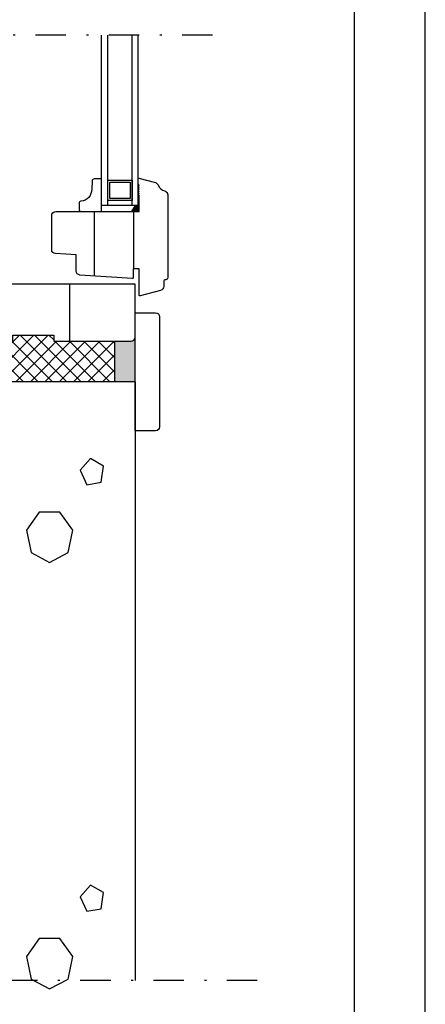
# Model space of a CAD drawing. Units: millimetres. Extents: x 9450 to 10587, y 1485 to 2970.
# Drawn here: x 10301 to 10500, y 1785 to 2268 of the extents above; entities that cross this region are included whole.
import ezdxf

# ---------------------------------------------------------------- set-up
doc = ezdxf.new("R2010")
doc.units = ezdxf.units.MM
doc.header["$LTSCALE"] = 5
doc.linetypes.add('PKL', pattern=[7.2, 3, -2, 0.2, -2])
doc.layers.get('0').update_dxf_attribs({"color": 1, "linetype": 'CONTINUOUS'})
for name, color, linetype in [('R-NIM', 4, 'CONTINUOUS'), ('R3-0', 5, 'CONTINUOUS'), ('R3-1', 6, 'CONTINUOUS'), ('R3-1PKL', 6, 'PKL'), ('R4LISTAT', 7, 'CONTINUOUS'), ('R5AINE', 13, 'CONTINUOUS'), ('R5AINEB', 13, 'CONTINUOUS'), ('R5RASSOLID', 135, 'CONTINUOUS'), ('RVVANHA', 7, 'CONTINUOUS'), ('RVVANHA2', 40, 'CONTINUOUS')]:
    doc.layers.add(name, color=color, linetype=linetype)

# ---------------------------------------------------------------- blocks, each defined once
blk = doc.blocks.new('r5betoni')
for points in [[(0.5000000000000001, 0.6722361928211293), (0.3870469405576201, 0.7623132519192797), (0.2461967792554857, 0.7301651217352675), (0.1835125603737887, 0.6000000000000001), (0.2461967792554857, 0.4698348782647326), (0.3870469405576201, 0.4376867480807204), (0.5, 0.5277638071788707)], [(0.763672873599732, 0.3863271264002681), (0.6721231742082475, 0.339680224666742), (0.6881966011250106, 0.2381966011250105), (0.7896802246667421, 0.2221231742082474), (0.8363271264002682, 0.3136728735997319)]]:
    blk.add_lwpolyline(points, close=True)
blk = doc.blocks.new('*X20')
at = {"color": 0}
for p, q in [((173.7783704494632, 101.9205361288357), (174.1348361172759, 101.9205361288357)), ((174.3223274390799, 102.2452987596764), (174.1348274390799, 101.9205392332572)), ((174.134829089663, 101.9205301655052), (174.1655134367946, 101.867383317276)), ((174.1427420554069, 102.5563435567983), (174.3223290884339, 102.245289691215)), ((174.3223361172759, 102.2452956538358), (174.6973361172759, 102.2452956538358)), ((174.3367147427139, 102.8948147038357), (174.6973361172759, 102.8948147038357)), ((174.8848274390799, 103.2195773389339), (174.6973274390799, 102.8948178125147)), ((174.8848274378509, 102.5700582868055), (174.6973274378509, 102.2452987603863)), ((174.6973290859756, 102.8948087426343), (174.8848290859756, 102.5700492162151)), ((174.6973290872046, 102.2452896905056), (174.8848290872046, 101.9205301640864)), ((174.7031564968436, 103.5342344209346), (174.884829084747, 103.2195682683433)), ((174.8848274366218, 101.9205392346766), (174.8541378534016, 101.867383317276)), ((174.8848361172759, 103.2195742288357), (175.2598361172759, 103.2195742288357)), ((174.8848361172759, 102.5700551788358), (175.2598361172759, 102.5700551788358)), ((174.8848361172759, 101.9205361288357), (175.2598361172759, 101.9205361288357)), ((174.8950590359646, 103.8690932788357), (175.2598361172759, 103.8690932788357)), ((175.4473274390799, 104.1938559181914), (175.2598274390799, 103.8690963917722)), ((175.4473274378509, 103.544336866063), (175.2598274378509, 103.2195773396438)), ((175.4473274366218, 102.8948178139341), (175.2598274366218, 102.5700582875149)), ((175.4473274353927, 102.2452987618049), (175.2598274353927, 101.9205392353857)), ((175.2598290822888, 103.8690873197626), (175.4473290822888, 103.5443277933434)), ((175.2598290835178, 103.2195682676337), (175.4473290835178, 102.8948087412145)), ((175.259829084747, 102.570049215505), (175.447329084747, 102.2452896890858)), ((175.2598290859756, 101.9205301633768), (175.2905134318781, 101.8673833172766)), ((175.2635709382803, 104.5121252850709), (175.4473290810597, 104.1938468454724)), ((175.4473361172759, 104.1938528038358), (175.8223361172759, 104.1938528038358)), ((175.4473361172759, 103.5443337538357), (175.8223361172759, 103.5443337538357)), ((175.4473361172759, 102.8948147038357), (175.8223361172759, 102.8948147038357)), ((175.4473361172759, 102.2452956538358), (175.8223361172759, 102.2452956538358)), ((175.4534033292148, 104.8433718538357), (175.8223361172759, 104.8433718538357)), ((175.8361886642481, 104.8673833172763), (175.8223274390799, 104.8433749710297)), ((176.0098274378509, 104.5186154453205), (175.8223274378509, 104.1938559189013)), ((176.0098274366218, 103.8690963931916), (175.8223274366218, 103.5443368667724)), ((176.0098274353927, 103.2195773410624), (175.8223274353927, 102.8948178146432)), ((176.0098274341635, 102.5700582889336), (175.8223274341635, 102.2452987625145)), ((175.8223290786018, 104.8433658968912), (176.0098290786018, 104.518606370472)), ((175.8223290798309, 104.1938468447622), (176.0098290798309, 103.869087318343)), ((175.8223290810597, 103.5443277926341), (176.0098290810597, 103.2195682662149)), ((175.8223290822888, 102.8948087405051), (176.0098290822888, 102.5700492140859)), ((175.8223290835178, 102.2452896883762), (176.0098290835178, 101.920530161957)), ((176.0098274329347, 101.9205392368054), (175.9791378484855, 101.8673833172762)), ((176.0098361172759, 104.5186123288358), (176.3848361172759, 104.5186123288358)), ((176.0098361172759, 103.8690932788357), (176.3848361172759, 103.8690932788357)), ((176.0098361172759, 103.2195742288357), (176.3848361172759, 103.2195742288357)), ((176.0098361172759, 102.5700551788358), (176.3848361172759, 102.5700551788358)), ((176.0098361172759, 101.9205361288357), (176.3848361172759, 101.9205361288357)), ((176.5723274366218, 104.8433749724491), (176.3848274366218, 104.5186154460299)), ((176.5723274353927, 104.1938559203199), (176.3848274353927, 103.8690963939007)), ((176.5723274341635, 103.5443368681911), (176.3848274341635, 103.219577341772)), ((176.5723274329347, 102.8948178160629), (176.3848274329347, 102.5700582896437)), ((176.5723274317058, 102.245298763934), (176.3848274317058, 101.9205392375149)), ((176.3848290773724, 104.5186063697631), (176.5723290773724, 104.193846843344)), ((176.3848290786018, 103.8690873176337), (176.5723290786018, 103.5443277912145)), ((176.3848290798309, 103.2195682655047), (176.5723290798309, 102.8948087390855)), ((176.3848290810597, 102.5700492133766), (176.5723290810597, 102.2452896869574)), ((176.3848290822888, 101.9205301612476), (176.4155134269625, 101.8673833172757)), ((176.5584626111998, 104.8673833172759), (176.5723290761438, 104.8433658954716)), ((176.5723361172759, 104.8433718538357), (176.9473361172759, 104.8433718538357)), ((176.5723361172759, 104.1938528038358), (176.9473361172759, 104.1938528038358)), ((176.5723361172759, 103.5443337538357), (176.9473361172759, 103.5443337538357)), ((176.5723361172759, 102.8948147038357), (176.9473361172759, 102.8948147038357)), ((176.5723361172759, 102.2452956538358), (176.9473361172759, 102.2452956538358)), ((176.961188659332, 104.8673833172762), (176.9473274353927, 104.8433749731582)), ((177.1348274341635, 104.5186154474486), (176.9473274341635, 104.1938559210295)), ((177.1348274329347, 103.8690963953204), (176.9473274329347, 103.5443368689012)), ((177.1348274317058, 103.2195773431915), (176.9473274317058, 102.8948178167724)), ((177.1348274304767, 102.5700582910631), (176.9473274304767, 102.2452987646439)), ((176.9473290749144, 104.843365894763), (177.1348290749144, 104.5186063683438)), ((176.9473290761438, 104.1938468426333), (177.1348290761438, 103.8690873162141)), ((176.9473290773724, 103.5443277905056), (177.1348290773724, 103.2195682640865)), ((176.9473290786018, 102.8948087383762), (177.1348290786018, 102.570049211957)), ((176.9473290798309, 102.2452896862472), (177.1348290798309, 101.920530159828)), ((177.1348274292478, 101.9205392389342), (177.1041378435696, 101.8673833172764)), ((177.1348361172759, 104.5186123288358), (177.4964155957168, 104.5186123288358)), ((177.1348361172759, 103.8690932788357), (177.4964155957168, 103.8690932788357)), ((177.1348361172759, 103.2195742288357), (177.4964155957168, 103.2195742288357)), ((177.1348361172759, 102.5700551788358), (177.4964155957168, 102.5700551788358)), ((177.1348361172759, 101.9205361288357), (177.4964155957168, 101.9205361288357)), ((177.3964155957165, 105.1681313788357), (177.4964155957168, 105.1681313788357))]:
    blk.add_line(p, q, dxfattribs=at)

msp = doc.modelspace()

# ---------------------------------------------------------------- hatches: boundary and pattern name
at = {"layer": 'R5AINE'}
h = msp.add_hatch(dxfattribs=at)
h.set_pattern_fill('RUUTUV', color=256, scale=0.05, style=0)
h.set_pattern_definition([(225, (10254.89634544506, 18444.21807006778), (3.535533905932737, -3.535533905932738), []), (315, (10254.89634544506, 18444.21807006778), (3.535533905932738, 3.535533905932737), [])])
h.paths.add_polyline_path([(10347.3792925768, 2110.44357922929), (10347.3792925768, 2090.501477282301), (10168.5752630275, 2090.501477282301), (10168.5035884719, 2110.443579229348), (10297.5035884719, 2110.44357922929), (10297.5035884719, 2113.44357922929), (10317.5035884719, 2113.44357922929), (10317.5035884719, 2110.44357922929)])
at = {"layer": 'R5RASSOLID'}
h = msp.add_hatch(color=256, dxfattribs=at)
edge = h.paths.add_edge_path()
edge.add_line((10357.50240063794, 2112.195316562556), (10357.46334635116, 2112.044393740009))
edge.add_arc((10355.50358847193, 2112.443579229312), 2.000000000019392, 269.9999999991662, 348.48685513471224, ccw=False)
edge.add_line((10355.5035884719, 2110.44357922929), (10347.3792925768, 2110.44357922929))
edge.add_line((10347.3792925768, 2110.44357922929), (10347.3792925768, 2090.501477282301))
edge.add_line((10347.3792925768, 2090.501477282301), (10357.5035884719, 2090.501477282301))
edge.add_line((10357.5035884719, 2090.501477282301), (10357.50240063794, 2112.195316562556))

# ---------------------------------------------------------------- linework, layer by layer
at = {"layer": 'R-NIM'}
for points in [[(9450, 1485), (10500, 1485), (10500, 2970), (9450, 2970)], [(9550, 1545), (9550, 2915), (10465, 2915), (10465, 1545)]]:
    msp.add_lwpolyline(points, close=True, dxfattribs=at)
at = {"layer": 'R3-0', "linetype": 'Continuous'}
for p, q in [((10341.02031092182, 2177.136420771374), (10341.02031092182, 2260.7920637569)), ((10344.02031092182, 2177.136420771374), (10344.02031092182, 2260.7920637569)), ((10356.02031092182, 2177.136420771374), (10356.02031092182, 2260.7920637569)), ((10359.02031092182, 2177.136420771374), (10359.02031092182, 2260.7920637569))]:
    msp.add_line(p, q, dxfattribs=at)
at = {"layer": 'R3-1', "linetype": 'Continuous'}
for p, q in [((10359.02031092182, 2177.136420771374), (10341.02031092182, 2177.136420771374)), ((10337.50476772605, 2142.531614177988), (10337.50476772605, 2174.136420771374)), ((10356.82031092186, 2146.10114459095), (10356.82031092186, 2174.136420771374)), ((10357.50358847186, 2138.44357922929), (10168.5035884719, 2138.443579229282)), ((10325.24515510422, 2138.443579229297), (10325.24515510419, 2110.44357922929)), ((10357.5035884719, 2112.44357922929), (10357.50358847186, 2138.44357922929)), ((10317.5035884719, 2110.44357922929), (10355.5035884719, 2110.44357922929))]:
    msp.add_line(p, q, dxfattribs=at)
for points in [[(10373.52031092182, 2182.55927958032), (10373.52031092182, 2141.691489998233, -0.4142135624581884), (10372.52031092182, 2140.691489998349, 0.41421356237303), (10371.52031092182, 2139.691489998349), (10371.52031092182, 2137.350566671634, -0.3394542588633879), (10370.037949012, 2135.418715019052), (10359.89795663533, 2132.701712250473, -0.4931454260312998), (10359.52031092182, 2132.991489998367), (10359.52031092182, 2145.801144590961, 0.4142135623730704), (10359.22031092177, 2146.10114459095), (10356.82031092186, 2146.10114459095, 0.4142135623730951), (10356.52031092182, 2145.801144590961), (10356.52031092182, 2141.616196144296, -0.4333479558816299), (10356.2008593073, 2141.316827417304), (10330.39063349179, 2142.993858173952, -0.3953346023156241), (10328.52031092182, 2144.989649687148), (10328.52031092182, 2152.850618703636), (10318.39063349179, 2153.508798942985, -0.3953346023156217), (10316.52031092182, 2155.504590456181), (10316.52031092182, 2172.136420771374, -0.4142135623730951), (10318.52031092182, 2174.136420771374), (10359.52031092182, 2174.136420771374), (10359.52031092182, 2182.11271174307), (10359.02031092182, 2182.61271174307), (10359.52031092182, 2183.11271174307), (10359.02031092182, 2183.61271174307), (10359.52031092182, 2184.11271174307), (10359.02031092182, 2184.61271174307), (10359.52031092182, 2185.11271174307), (10359.02031092182, 2185.61271174307), (10359.52031092182, 2186.11271174307), (10359.02031092182, 2186.61271174307), (10359.52031092182, 2187.11271174307), (10359.02031092182, 2187.61271174307), (10359.02031092182, 2190.259434396616, -0.4931454260313065), (10359.39795663533, 2190.549212144495), (10367.4437733963, 2188.393342040956, -0.2328040348658765), (10368.77283776073, 2187.229403172325, 0.2305593793791091), (10372.05439177201, 2184.330758492284, -0.3370801909352589), (10373.52031092182, 2182.403387836337)], [(10340.99270630557, 2174.482340565035), (10340.99270630557, 2189.682340565032, 0.4142135623730951), (10340.49270630557, 2190.182340565032), (10337.38158141064, 2190.182340565032, 0.3971005630105299), (10336.38330839073, 2189.241085586673), (10336.20281568762, 2185.173915113115, -0.3894175108507886), (10330.89245556259, 2179.212183293082, 0.3850980408157557), (10329.99270630557, 2178.217221088515), (10329.99270630557, 2175.182340565032, 0.4142135623730951), (10330.99270630557, 2174.182340565032), (10340.69270630564, 2174.182340565032, 0.4142135623730951)]]:
    msp.add_lwpolyline(points, format="xyb", close=True, dxfattribs=at)
for points in [[(10356.02031092182, 2179.671484213537), (10344.02031092182, 2179.671484213537), (10344.02031092182, 2189.671484213537), (10356.02031092182, 2189.671484213537)], [(10355.02031092182, 2180.671484213537), (10345.02031092182, 2180.671484213537), (10345.02031092182, 2188.671484213537), (10355.02031092182, 2188.671484213537)], [(10357.49105926125, 2177.136420771374), (10355.77180470444, 2174.136420771374), (10359.52031092182, 2174.136420771374), (10359.52031092182, 2177.595488044677), (10359.02031092182, 2177.136420771374)]]:
    msp.add_lwpolyline(points, close=True, dxfattribs=at)
at = {"layer": 'R3-1'}
msp.add_lwpolyline([(10347.3792925768, 2110.44357922929), (10347.3792925768, 2090.501477282301), (10168.5752630275, 2090.501477282301), (10168.5035884719, 2110.443579229348), (10297.5035884719, 2110.44357922929), (10297.5035884719, 2113.44357922929), (10317.5035884719, 2113.44357922929), (10317.5035884719, 2110.44357922929), (10347.3792925768, 2110.44357922929)], dxfattribs=at)
at = {"layer": 'R3-1', "linetype": 'Continuous'}
msp.add_arc((10355.5035884719, 2112.44357922929), 2, 270, 0, dxfattribs=at)
at = {"layer": 'R3-1PKL'}
for p, q in [((10395.55753044693, 2260.7920637569), (10114.910404388, 2260.7920637569)), ((10417.50358847187, 1796.293853014982), (9938.173480512713, 1796.293853014982))]:
    msp.add_line(p, q, dxfattribs=at)
at = {"layer": 'R4LISTAT'}
msp.add_lwpolyline([(10357.5035884719, 2066.44357922929), (10357.5035884719, 2124.44357922929), (10367.5035884719, 2124.44357922929, -0.414213562373095), (10369.5035884719, 2122.44357922929), (10369.5035884719, 2068.44357922929, -0.414213562373095), (10367.5035884719, 2066.44357922929)], format="xyb", close=True, dxfattribs=at)
at = {"layer": 'RVVANHA'}
msp.add_line((10357.5035884719, 2090.501477282301), (10357.5035884719, 1796.293853014982), dxfattribs=at)
at = {"layer": 'RVVANHA2'}
msp.add_line((10357.5035884719, 2090.501477282301), (10287.50358847189, 2090.501477282301), dxfattribs=at)

# ---------------------------------------------------------------- block references
at = {"layer": 'R3-1', "linetype": 'Continuous'}
msp.add_blockref('*X20', (10182.02389532606, 2072.269037454094), dxfattribs=at)
at = {"layer": 'R5AINEB', "xscale": 78.160411, "yscale": 70, "zscale": 78.160411, "rotation": 90}
for p in [(10357.5035884719, 1987.438098319584), (10357.5035884719, 1777.859832268103)]:
    msp.add_blockref('r5betoni', p, dxfattribs=at)

doc.saveas('drawing.dxf')
